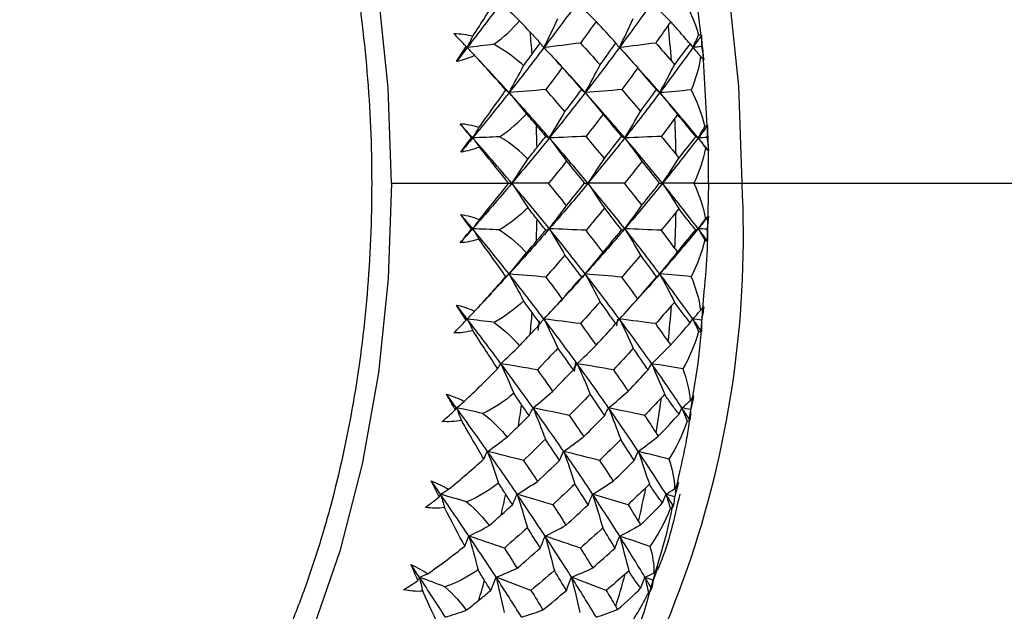
# Paper-space layout '_Bottom' of a CAD drawing. Units: millimetres. Extents: x -102 to 102, y -33 to 120.
# Drawn here: x 28 to 45, y -7 to 3 of the extents above; entities that cross this region are included whole.
import ezdxf

# ---------------------------------------------------------------- set-up
doc = ezdxf.new("R2010")
doc.units = ezdxf.units.MM

psp = doc.layouts.new('_Bottom')

# ---------------------------------------------------------------- linework, layer by layer
at = {"color": 7, "linetype": 'Continuous', "lineweight": 25}
for p, q in [((40.136, 2.533), (40.003, 3.647)), ((40.24, 0.99), (40.178, 2.118)), ((40.265, 0.008), (40.262, 0.551)), ((34.822, 0), (36.833, 0)), ((40.012, 0), (56.737, 0)), ((40.247, -0.989), (40.268, 0)), ((40.138, -2.532), (40.189, -1.855)), ((37.338, -2.529), (37.359, -2.363)), ((38.702, -2.333), (38.684, -2.446)), ((37.979, -3.074), (37.957, -3.233)), ((39.939, -4.046), (39.998, -3.632)), ((39.277, -6.934), (39.384, -6.561))]:
    psp.add_line(p, q, dxfattribs=at)
at = {"color": 7, "linetype": 'Continuous', "lineweight": 25, "flags": 128}
for points in [[(34.822, 0), (34.765, 1.639), (34.596, 3.255), (34.318, 4.823), (33.934, 6.32), (33.449, 7.726), (32.872, 9.018), (32.21, 10.18), (31.473, 11.193), (30.671, 12.042), (29.818, 12.716), (28.924, 13.205), (28.003, 13.501), (27.068, 13.6), (26.134, 13.501), (25.213, 13.205), (25.005, 13.11)], [(40.839, 0), (40.782, 1.67), (40.61, 3.316), (40.326, 4.914), (39.934, 6.44), (39.441, 7.872), (38.853, 9.189), (38.178, 10.372), (37.427, 11.404), (36.753, 12.136)], [(34.822, 0), (34.765, -1.639), (34.596, -3.255), (34.318, -4.823), (33.934, -6.32), (33.449, -7.726), (32.872, -9.018), (32.21, -10.18), (31.473, -11.193), (30.671, -12.042), (29.818, -12.716), (28.924, -13.205), (28.003, -13.501), (27.068, -13.6), (26.134, -13.501), (25.214, -13.205)]]:
    psp.add_lwpolyline(points, dxfattribs=at)
at = {"color": 7, "linetype": 'Continuous', "lineweight": 25}
for centre, radius, start, end in [((13.364, 0.04), 26.344, 4.4885, 5.8308), ((10.981, 0.04), 26.345, 4.7494, 5.5699), ((12.774, 0.001), 26.935, 1.0501, 2.3727), ((10.39, 0.001), 26.936, 1.3072, 2.1156), ((23.445, -0.907), 17.417, 320.0274, 2.9841), ((12.774, -0.001), 26.935, 357.6273, 358.9499), ((10.39, -0.001), 26.936, 357.8844, 358.6928), ((13.364, -0.04), 26.344, 354.1692, 355.5115), ((10.981, -0.04), 26.345, 354.4301, 355.2506), ((14.5, -0.18), 25.199, 350.6232, 352.0059), ((12.116, -0.18), 25.2, 350.892, 351.7371), ((16.096, -0.478), 23.575, 346.9329, 348.3784), ((13.712, -0.478), 23.576, 347.2139, 348.0974), ((18.034, -0.972), 21.575, 343.0353, 344.5689), ((15.651, -0.972), 21.576, 343.3334, 344.2707)]:
    psp.add_arc(centre, radius, start, end, dxfattribs=at)
for points, knots in [([(29.156, 12.476), (29.222, 12.441), (29.353, 12.372), (29.548, 12.255), (29.741, 12.13), (29.931, 11.996), (30.119, 11.853), (30.304, 11.701), (30.487, 11.539), (30.668, 11.369), (30.846, 11.189), (31.26, 10.745), (31.879, 9.951), (32.504, 8.878), (32.95, 7.931), (33.362, 6.917), (33.802, 5.547), (34.189, 3.777), (34.427, 1.915), (34.507, 0.004), (34.428, -1.91), (34.188, -3.781), (33.862, -5.271), (33.529, -6.399), (33.245, -7.209), (32.929, -7.979), (32.622, -8.625), (32.334, -9.158), (32.077, -9.593), (31.808, -10.005), (31.528, -10.393), (31.238, -10.759), (31.035, -10.982), (30.934, -11.094)], [0, 0, 0, 0, 0.012071, 0.024105, 0.03611, 0.048095, 0.06007, 0.072044, 0.084026, 0.096026, 0.108053, 0.120116, 0.181109, 0.242066, 0.273013, 0.304036, 0.366565, 0.429628, 0.493086, 0.556806, 0.62063, 0.68441, 0.748029, 0.779683, 0.811423, 0.842991, 0.874526, 0.89551, 0.9164, 0.937245, 0.958094, 0.978996, 1, 1, 1, 1]), ([(39.947, 2.394), (39.889, 2.462), (39.83, 2.529), (39.718, 2.658), (39.664, 2.719), (39.612, 2.777)], [0, 0, 0, 0, 0.5, 0.5, 1, 1, 1, 1]), ([(40.178, 2.118), (40.176, 2.157), (40.17, 2.297), (40.15, 2.434), (40.136, 2.533)], [0, 0, 0, 0, 0.279257, 1, 1, 1, 1]), ([(36.839, 1.557), (36.707, 1.702), (36.517, 1.91), (36.322, 2.116), (36.264, 2.179)], [0, 0, 0, 0, 0.697401, 1, 1, 1, 1]), ([(38.147, 1.557), (38.017, 1.702), (37.849, 1.889), (37.677, 2.074), (37.638, 2.115)], [0, 0, 0, 0, 0.776934, 1, 1, 1, 1]), ([(39.426, 1.557), (39.299, 1.703), (39.167, 1.854), (39.031, 2.003), (39.025, 2.01)], [0, 0, 0, 0, 0.959164, 1, 1, 1, 1]), ([(39.731, 1.178), (39.779, 1.12), (39.829, 1.059), (39.934, 0.932), (39.988, 0.865), (40.042, 0.801)], [0, 0, 0, 0, 0.5, 0.5, 1, 1, 1, 1]), ([(40.262, 0.551), (40.262, 0.565), (40.261, 0.712), (40.25, 0.858), (40.24, 0.99)], [0, 0, 0, 0, 0.096995, 1, 1, 1, 1]), ([(40.042, -0.801), (39.992, -0.74), (39.941, -0.676), (39.844, -0.552), (39.797, -0.491), (39.753, -0.433)], [0, 0, 0, 0, 0.5, 0.5, 1, 1, 1, 1]), ([(40.189, -1.855), (40.212, -1.614), (40.241, -1.326), (40.246, -1.036), (40.247, -0.989)], [0, 0, 0, 0, 0.8401484, 1, 1, 1, 1]), ([(36.839, -1.557), (36.707, -1.702), (36.516, -1.911), (36.321, -2.118), (36.262, -2.181)], [0, 0, 0, 0, 0.695008, 1, 1, 1, 1]), ([(38.147, -1.557), (38.017, -1.702), (37.849, -1.889), (37.677, -2.074), (37.638, -2.115)], [0, 0, 0, 0, 0.776933, 1, 1, 1, 1]), ([(39.426, -1.557), (39.299, -1.703), (39.167, -1.854), (39.031, -2.003), (39.025, -2.01)], [0, 0, 0, 0, 0.959147, 1, 1, 1, 1]), ([(39.947, -2.394), (39.9, -2.338), (39.853, -2.277), (39.763, -2.157), (39.72, -2.097), (39.679, -2.04)], [0, 0, 0, 0, 0.5, 0.5, 1, 1, 1, 1]), ([(39.998, -3.632), (40.046, -3.345), (40.107, -2.983), (40.132, -2.61), (40.138, -2.532)], [0, 0, 0, 0, 0.791548, 1, 1, 1, 1]), ([(39.757, -3.962), (39.713, -3.91), (39.67, -3.852), (39.587, -3.738), (39.547, -3.68), (39.51, -3.624)], [0, 0, 0, 0, 0.5, 0.5, 1, 1, 1, 1]), ([(39.697, -5.299), (39.71, -5.24), (39.774, -4.93), (39.877, -4.523), (39.925, -4.155), (39.939, -4.046)], [0, 0, 0, 0, 0.143148, 0.74655, 1, 1, 1, 1]), ([(39.475, -5.485), (39.434, -5.439), (39.394, -5.386), (39.318, -5.278), (39.282, -5.222), (39.247, -5.168)], [0, 0, 0, 0, 0.5, 0.5, 1, 1, 1, 1]), ([(39.768, -5.338), (39.675, -5.757), (39.572, -6.22), (39.4, -6.604), (39.383, -6.64)], [0, 0, 0, 0, 0.904415, 1, 1, 1, 1]), ([(39.384, -6.561), (39.448, -6.353), (39.553, -6.016), (39.624, -5.656), (39.651, -5.518)], [0, 0, 0, 0, 0.615912, 1, 1, 1, 1]), ([(39.103, -6.949), (39.065, -6.909), (39.028, -6.86), (38.958, -6.76), (38.925, -6.707), (38.894, -6.656)], [0, 0, 0, 0, 0.5, 0.5, 1, 1, 1, 1]), ([(38.946, -7.937), (39.013, -7.768), (39.139, -7.448), (39.233, -7.099), (39.277, -6.934)], [0, 0, 0, 0, 0.527443, 1, 1, 1, 1])]:
    psp.add_open_spline(points, degree=3, knots=knots, dxfattribs=at)
for points in [[(36.7, 3.098), (36.511, 2.844), (36.318, 2.588), (36.12, 2.331)], [(36.218, 2.529), (36.368, 2.761), (36.51, 2.981), (36.642, 3.184)], [(36.7, 3.098), (36.807, 2.998), (36.913, 2.896), (37.019, 2.792)], [(38.008, 3.098), (37.823, 2.844), (37.632, 2.588), (37.437, 2.331)], [(38.008, 3.098), (38.117, 2.995), (38.226, 2.889), (38.334, 2.782)], [(39.287, 3.098), (39.108, 2.844), (38.923, 2.588), (38.733, 2.331)], [(39.287, 3.098), (39.397, 2.993), (39.506, 2.885), (39.612, 2.777)], [(39.821, 3.188), (39.931, 2.995), (40.026, 2.779), (40.093, 2.544)], [(36.581, 2.388), (36.75, 2.509), (36.895, 2.647), (37.019, 2.792)], [(37.201, 2.597), (37.144, 2.658), (37.084, 2.723), (37.019, 2.792)], [(37.437, 2.331), (37.519, 2.495), (37.599, 2.662), (37.678, 2.829)], [(38.334, 2.782), (38.245, 2.658), (38.155, 2.534), (38.064, 2.409)], [(38.672, 2.409), (38.561, 2.534), (38.448, 2.658), (38.334, 2.782)], [(38.733, 2.331), (38.814, 2.497), (38.894, 2.665), (38.972, 2.833)], [(39.572, 2.716), (39.501, 2.614), (39.429, 2.512), (39.356, 2.409)], [(39.612, 2.777), (39.599, 2.756), (39.586, 2.736), (39.572, 2.716)], [(35.891, 2.571), (36.001, 2.571), (36.11, 2.556), (36.218, 2.529)], [(36.103, 2.35), (36.033, 2.424), (35.962, 2.498), (35.891, 2.571)], [(37.201, 2.597), (37.259, 2.534), (37.316, 2.472), (37.373, 2.409)], [(39.992, 2.331), (40.026, 2.401), (40.06, 2.472), (40.093, 2.544)], [(40.142, 2.542), (40.092, 2.472), (40.043, 2.401), (39.992, 2.331)], [(40.093, 2.544), (40.119, 2.56), (40.135, 2.559), (40.142, 2.542)], [(40.142, 2.542), (40.145, 2.479), (40.145, 2.415), (40.142, 2.35)], [(36.12, 2.331), (36.153, 2.396), (36.186, 2.462), (36.218, 2.529)], [(36.581, 2.388), (36.426, 2.369), (36.272, 2.35), (36.12, 2.331)], [(36.581, 2.388), (36.8, 2.274), (36.959, 2.143), (37.089, 2.021)], [(37.235, 2.221), (37.281, 2.284), (37.328, 2.346), (37.373, 2.409)], [(37.373, 2.409), (37.393, 2.383), (37.414, 2.356), (37.437, 2.331)], [(38.064, 2.409), (37.854, 2.383), (37.644, 2.356), (37.437, 2.331)], [(38.064, 2.409), (38.178, 2.284), (38.29, 2.16), (38.401, 2.035)], [(38.401, 2.035), (38.493, 2.16), (38.583, 2.284), (38.672, 2.409)], [(38.672, 2.409), (38.691, 2.383), (38.711, 2.356), (38.733, 2.331)], [(39.356, 2.409), (39.146, 2.383), (38.938, 2.356), (38.733, 2.331)], [(39.356, 2.409), (39.447, 2.307), (39.538, 2.204), (39.627, 2.101)], [(39.947, 2.394), (39.875, 2.308), (39.786, 2.188), (39.679, 2.04)], [(39.947, 2.394), (39.961, 2.373), (39.976, 2.352), (39.992, 2.331)], [(35.935, 2.09), (35.991, 2.178), (36.047, 2.264), (36.103, 2.35)], [(36.12, 2.331), (36.059, 2.251), (35.997, 2.171), (35.935, 2.09)], [(36.103, 2.35), (36.109, 2.344), (36.114, 2.337), (36.12, 2.331)], [(36.12, 2.331), (36.163, 2.286), (36.205, 2.241), (36.248, 2.196)], [(37.437, 2.331), (37.243, 2.074), (37.043, 1.816), (36.839, 1.557)], [(37.089, 2.021), (37.141, 2.093), (37.189, 2.16), (37.235, 2.221)], [(37.437, 2.331), (37.544, 2.219), (37.649, 2.104), (37.753, 1.988)], [(38.733, 2.331), (38.543, 2.074), (38.347, 1.816), (38.147, 1.557)], [(38.733, 2.331), (38.839, 2.217), (38.945, 2.101), (39.049, 1.983)], [(39.992, 2.331), (39.809, 2.074), (39.621, 1.816), (39.426, 1.557)], [(40.142, 2.35), (40.092, 2.343), (40.042, 2.337), (39.992, 2.331)], [(39.992, 2.331), (40.037, 2.282), (40.082, 2.233), (40.126, 2.183)], [(40.142, 2.35), (40.158, 2.273), (40.171, 2.196), (40.18, 2.119)], [(36.248, 2.196), (36.143, 2.148), (36.038, 2.113), (35.935, 2.09)], [(36.785, 1.601), (36.616, 1.793), (36.436, 1.993), (36.248, 2.196)], [(38.147, 1.557), (38.233, 1.715), (38.318, 1.874), (38.401, 2.035)], [(39.426, 1.557), (39.512, 1.716), (39.597, 1.878), (39.679, 2.04)], [(39.627, 2.101), (39.645, 2.081), (39.662, 2.061), (39.679, 2.04)], [(40.126, 2.183), (40.098, 1.978), (40.04, 1.781), (39.964, 1.603)], [(40.18, 2.119), (40.174, 2.126), (40.157, 2.147), (40.126, 2.183)], [(36.839, 1.557), (36.923, 1.71), (37.006, 1.865), (37.089, 2.021)], [(37.753, 1.988), (37.66, 1.862), (37.565, 1.736), (37.469, 1.61)], [(37.753, 1.988), (37.866, 1.862), (37.976, 1.736), (38.086, 1.61)], [(39.049, 1.983), (38.958, 1.859), (38.867, 1.734), (38.774, 1.61)], [(39.37, 1.61), (39.264, 1.734), (39.157, 1.859), (39.049, 1.983)], [(36.839, 1.557), (36.635, 1.299), (36.426, 1.04), (36.213, 0.78)], [(36.322, 0.959), (36.485, 1.183), (36.64, 1.399), (36.785, 1.601)], [(36.785, 1.601), (36.802, 1.586), (36.82, 1.572), (36.839, 1.557)], [(37.469, 1.61), (37.257, 1.592), (37.046, 1.575), (36.839, 1.557)], [(36.839, 1.557), (36.939, 1.439), (37.039, 1.318), (37.138, 1.195)], [(37.53, 0.78), (37.305, 1.04), (37.074, 1.299), (36.839, 1.557)], [(37.799, 1.231), (37.69, 1.357), (37.58, 1.484), (37.469, 1.61)], [(38.147, 1.557), (37.946, 1.299), (37.741, 1.04), (37.53, 0.78)], [(37.799, 1.231), (37.896, 1.357), (37.992, 1.484), (38.086, 1.61)], [(38.086, 1.61), (38.105, 1.592), (38.125, 1.575), (38.147, 1.557)], [(38.774, 1.61), (38.563, 1.592), (38.353, 1.575), (38.147, 1.557)], [(38.147, 1.557), (38.25, 1.435), (38.352, 1.31), (38.452, 1.184)], [(38.826, 0.78), (38.605, 1.04), (38.378, 1.299), (38.147, 1.557)], [(38.774, 1.61), (38.882, 1.485), (38.988, 1.36), (39.094, 1.236)], [(39.426, 1.557), (39.231, 1.299), (39.031, 1.04), (38.826, 0.78)], [(39.094, 1.236), (39.187, 1.36), (39.279, 1.485), (39.37, 1.61)], [(39.37, 1.61), (39.387, 1.592), (39.406, 1.575), (39.426, 1.557)], [(39.964, 1.603), (39.783, 1.587), (39.603, 1.572), (39.426, 1.557)], [(39.426, 1.557), (39.529, 1.433), (39.631, 1.306), (39.731, 1.178)], [(40.085, 0.78), (39.871, 1.04), (39.652, 1.299), (39.426, 1.557)], [(39.964, 1.603), (40.063, 1.412), (40.145, 1.2), (40.199, 0.973)], [(36.676, 0.799), (36.853, 0.913), (37.005, 1.049), (37.138, 1.195)], [(37.308, 0.996), (37.256, 1.058), (37.199, 1.124), (37.138, 1.195)], [(37.53, 0.78), (37.621, 0.928), (37.711, 1.079), (37.799, 1.231)], [(38.452, 1.184), (38.356, 1.058), (38.259, 0.932), (38.16, 0.806)], [(38.452, 1.184), (38.559, 1.058), (38.664, 0.932), (38.768, 0.806)], [(38.826, 0.78), (38.916, 0.93), (39.006, 1.082), (39.094, 1.236)], [(36.196, 0.786), (36.131, 0.865), (36.065, 0.944), (35.999, 1.022)], [(36.213, 0.78), (36.142, 0.861), (36.071, 0.942), (35.999, 1.022)], [(36.322, 0.959), (36.216, 0.992), (36.108, 1.014), (35.999, 1.022)], [(39.686, 1.117), (39.609, 1.013), (39.531, 0.91), (39.452, 0.806)], [(39.731, 1.178), (39.716, 1.157), (39.701, 1.137), (39.686, 1.117)], [(36.213, 0.78), (36.25, 0.839), (36.286, 0.899), (36.322, 0.959)], [(37.308, 0.996), (37.362, 0.933), (37.416, 0.869), (37.469, 0.806)], [(40.247, 0.993), (40.194, 0.922), (40.14, 0.851), (40.085, 0.78)], [(40.085, 0.78), (40.123, 0.844), (40.161, 0.908), (40.199, 0.973)], [(40.199, 0.973), (40.226, 0.996), (40.241, 1.002), (40.247, 0.993)], [(40.247, 0.993), (40.247, 0.926), (40.243, 0.857), (40.235, 0.786)], [(36.013, 0.537), (36.075, 0.62), (36.136, 0.704), (36.196, 0.786)], [(36.213, 0.78), (36.147, 0.699), (36.08, 0.618), (36.013, 0.537)], [(36.196, 0.786), (36.202, 0.784), (36.208, 0.782), (36.213, 0.78)], [(36.676, 0.799), (36.52, 0.792), (36.366, 0.786), (36.213, 0.78)], [(36.213, 0.78), (36.253, 0.728), (36.293, 0.675), (36.332, 0.622)], [(36.885, 0), (36.666, 0.26), (36.442, 0.52), (36.213, 0.78)], [(37.161, 0.415), (37.039, 0.54), (36.888, 0.675), (36.676, 0.799)], [(37.53, 0.78), (37.32, 0.52), (37.105, 0.26), (36.885, 0)], [(37.32, 0.616), (37.37, 0.679), (37.42, 0.743), (37.469, 0.806)], [(37.469, 0.806), (37.488, 0.797), (37.508, 0.788), (37.53, 0.78)], [(38.16, 0.806), (37.949, 0.797), (37.738, 0.788), (37.53, 0.78)], [(37.53, 0.78), (37.629, 0.649), (37.728, 0.515), (37.824, 0.381)], [(38.193, 0), (37.977, 0.26), (37.756, 0.52), (37.53, 0.78)], [(38.475, 0.428), (38.371, 0.554), (38.266, 0.68), (38.16, 0.806)], [(38.826, 0.78), (38.62, 0.52), (38.409, 0.26), (38.193, 0)], [(38.475, 0.428), (38.574, 0.554), (38.672, 0.68), (38.768, 0.806)], [(38.768, 0.806), (38.786, 0.797), (38.805, 0.788), (38.826, 0.78)], [(39.452, 0.806), (39.241, 0.797), (39.032, 0.788), (38.826, 0.78)], [(38.826, 0.78), (38.925, 0.647), (39.023, 0.512), (39.12, 0.376)], [(39.473, 0), (39.263, 0.26), (39.047, 0.52), (38.826, 0.78)], [(39.452, 0.806), (39.537, 0.702), (39.621, 0.599), (39.705, 0.495)], [(40.085, 0.78), (39.887, 0.52), (39.683, 0.26), (39.473, 0)], [(40.042, 0.801), (39.965, 0.708), (39.868, 0.584), (39.753, 0.433)], [(40.042, 0.801), (40.056, 0.794), (40.07, 0.787), (40.085, 0.78)], [(40.235, 0.786), (40.185, 0.784), (40.135, 0.782), (40.085, 0.78)], [(40.085, 0.78), (40.127, 0.723), (40.168, 0.666), (40.209, 0.609)], [(40.26, 0.566), (40.202, 0.637), (40.144, 0.709), (40.085, 0.78)], [(40.235, 0.786), (40.247, 0.713), (40.255, 0.639), (40.26, 0.566)], [(36.332, 0.622), (36.224, 0.581), (36.117, 0.552), (36.013, 0.537)], [(36.833, 0), (36.675, 0.199), (36.507, 0.408), (36.332, 0.622)], [(37.161, 0.415), (37.217, 0.486), (37.269, 0.553), (37.32, 0.616)], [(40.209, 0.609), (40.17, 0.396), (40.101, 0.191), (40.012, 0)], [(40.209, 0.609), (40.238, 0.578), (40.255, 0.565), (40.26, 0.566)], [(36.885, 0), (36.978, 0.136), (37.07, 0.275), (37.161, 0.415)], [(37.824, 0.381), (37.723, 0.254), (37.62, 0.127), (37.517, 0)], [(37.824, 0.381), (37.929, 0.254), (38.032, 0.127), (38.134, 0)], [(38.193, 0), (38.288, 0.14), (38.382, 0.284), (38.475, 0.428)], [(39.12, 0.376), (39.021, 0.25), (38.922, 0.125), (38.822, 0)], [(39.12, 0.376), (39.22, 0.25), (39.32, 0.125), (39.418, 0)], [(39.473, 0), (39.567, 0.142), (39.661, 0.288), (39.753, 0.433)], [(39.705, 0.495), (39.721, 0.475), (39.737, 0.454), (39.753, 0.433)], [(36.885, 0), (36.666, -0.26), (36.442, -0.52), (36.213, -0.78)], [(36.332, -0.622), (36.507, -0.408), (36.675, -0.199), (36.833, 0)], [(36.833, 0), (36.849, 0), (36.867, 0), (36.885, 0)], [(36.885, 0), (36.978, -0.136), (37.07, -0.275), (37.161, -0.415)], [(37.53, -0.78), (37.32, -0.52), (37.105, -0.26), (36.885, 0)], [(37.517, 0), (37.305, 0), (37.093, 0), (36.885, 0)], [(38.193, 0), (37.977, -0.26), (37.756, -0.52), (37.53, -0.78)], [(37.824, -0.381), (37.929, -0.254), (38.032, -0.127), (38.134, 0)], [(38.134, 0), (38.152, 0), (38.172, 0), (38.193, 0)], [(38.193, 0), (38.288, -0.14), (38.382, -0.284), (38.475, -0.428)], [(38.826, -0.78), (38.62, -0.52), (38.409, -0.26), (38.193, 0)], [(38.822, 0), (38.611, 0), (38.4, 0), (38.193, 0)], [(39.473, 0), (39.263, -0.26), (39.047, -0.52), (38.826, -0.78)], [(39.12, -0.376), (39.22, -0.25), (39.32, -0.125), (39.418, 0)], [(39.418, 0), (39.435, 0), (39.453, 0), (39.473, 0)], [(39.473, 0), (39.567, -0.142), (39.661, -0.288), (39.753, -0.433)], [(40.085, -0.78), (39.887, -0.52), (39.683, -0.26), (39.473, 0)], [(40.012, 0), (39.83, 0), (39.65, 0), (39.473, 0)], [(40.012, 0), (40.101, -0.19), (40.17, -0.395), (40.209, -0.609)], [(37.824, -0.381), (37.723, -0.254), (37.62, -0.127), (37.517, 0)], [(39.12, -0.376), (39.021, -0.25), (38.922, -0.125), (38.822, 0)], [(37.161, -0.415), (37.02, -0.56), (36.859, -0.692), (36.676, -0.799)], [(37.32, -0.616), (37.269, -0.553), (37.217, -0.486), (37.161, -0.415)], [(37.53, -0.78), (37.629, -0.649), (37.728, -0.515), (37.824, -0.381)], [(38.475, -0.428), (38.371, -0.554), (38.266, -0.68), (38.16, -0.806)], [(38.475, -0.428), (38.574, -0.554), (38.672, -0.68), (38.768, -0.806)], [(38.826, -0.78), (38.925, -0.647), (39.023, -0.512), (39.12, -0.376)], [(39.705, -0.495), (39.621, -0.599), (39.537, -0.702), (39.452, -0.806)], [(39.753, -0.433), (39.737, -0.454), (39.721, -0.475), (39.705, -0.495)], [(36.196, -0.786), (36.136, -0.704), (36.075, -0.62), (36.013, -0.537)], [(36.213, -0.78), (36.147, -0.699), (36.08, -0.618), (36.013, -0.537)], [(36.013, -0.537), (36.122, -0.553), (36.229, -0.582), (36.332, -0.622)], [(36.213, -0.78), (36.253, -0.728), (36.293, -0.675), (36.332, -0.622)], [(37.469, -0.806), (37.42, -0.743), (37.37, -0.679), (37.32, -0.616)], [(40.26, -0.566), (40.202, -0.637), (40.144, -0.709), (40.085, -0.78)], [(40.085, -0.78), (40.127, -0.723), (40.168, -0.666), (40.209, -0.609)], [(40.209, -0.609), (40.238, -0.579), (40.255, -0.565), (40.26, -0.566)], [(40.26, -0.566), (40.255, -0.639), (40.247, -0.713), (40.235, -0.786)], [(36.213, -0.78), (36.142, -0.861), (36.071, -0.942), (35.999, -1.022)], [(35.999, -1.022), (36.065, -0.944), (36.131, -0.865), (36.196, -0.786)], [(36.196, -0.786), (36.202, -0.784), (36.208, -0.782), (36.213, -0.78)], [(36.213, -0.78), (36.25, -0.839), (36.286, -0.899), (36.322, -0.959)], [(36.839, -1.557), (36.635, -1.299), (36.426, -1.04), (36.213, -0.78)], [(36.676, -0.799), (36.52, -0.792), (36.366, -0.786), (36.213, -0.78)], [(36.676, -0.799), (36.88, -0.931), (37.024, -1.07), (37.138, -1.195)], [(37.53, -0.78), (37.305, -1.04), (37.074, -1.299), (36.839, -1.557)], [(37.308, -0.996), (37.362, -0.933), (37.416, -0.869), (37.469, -0.806)], [(37.469, -0.806), (37.488, -0.797), (37.508, -0.788), (37.53, -0.78)], [(37.53, -0.78), (37.621, -0.928), (37.711, -1.079), (37.799, -1.231)], [(38.147, -1.557), (37.946, -1.299), (37.741, -1.04), (37.53, -0.78)], [(38.16, -0.806), (37.949, -0.797), (37.738, -0.788), (37.53, -0.78)], [(38.826, -0.78), (38.605, -1.04), (38.378, -1.299), (38.147, -1.557)], [(38.452, -1.184), (38.356, -1.058), (38.259, -0.932), (38.16, -0.806)], [(38.452, -1.184), (38.559, -1.058), (38.664, -0.932), (38.768, -0.806)], [(38.768, -0.806), (38.786, -0.797), (38.805, -0.788), (38.826, -0.78)], [(38.826, -0.78), (38.916, -0.93), (39.006, -1.082), (39.094, -1.236)], [(39.426, -1.557), (39.231, -1.299), (39.031, -1.04), (38.826, -0.78)], [(39.452, -0.806), (39.241, -0.797), (39.032, -0.788), (38.826, -0.78)], [(40.085, -0.78), (39.871, -1.04), (39.652, -1.299), (39.426, -1.557)], [(39.686, -1.117), (39.609, -1.013), (39.531, -0.91), (39.452, -0.806)], [(39.731, -1.178), (39.855, -1.028), (39.96, -0.9), (40.042, -0.801)], [(40.042, -0.801), (40.056, -0.794), (40.07, -0.787), (40.085, -0.78)], [(40.085, -0.78), (40.123, -0.844), (40.161, -0.908), (40.199, -0.973)], [(40.247, -0.993), (40.194, -0.922), (40.14, -0.851), (40.085, -0.78)], [(40.235, -0.786), (40.185, -0.784), (40.135, -0.782), (40.085, -0.78)], [(40.235, -0.786), (40.243, -0.856), (40.247, -0.926), (40.247, -0.993)], [(36.322, -0.959), (36.212, -0.994), (36.103, -1.015), (35.999, -1.022)], [(36.785, -1.601), (36.64, -1.399), (36.485, -1.183), (36.322, -0.959)], [(37.138, -1.195), (37.198, -1.126), (37.254, -1.059), (37.308, -0.996)], [(40.199, -0.973), (40.144, -1.202), (40.062, -1.414), (39.964, -1.603)], [(40.247, -0.993), (40.242, -1.002), (40.226, -0.997), (40.199, -0.973)], [(39.426, -1.557), (39.529, -1.433), (39.631, -1.306), (39.731, -1.178)], [(39.686, -1.117), (39.701, -1.137), (39.716, -1.157), (39.731, -1.178)], [(36.839, -1.557), (36.939, -1.439), (37.039, -1.318), (37.138, -1.195)], [(37.799, -1.231), (37.69, -1.357), (37.58, -1.484), (37.469, -1.61)], [(38.086, -1.61), (37.992, -1.484), (37.896, -1.357), (37.799, -1.231)], [(38.147, -1.557), (38.25, -1.435), (38.352, -1.31), (38.452, -1.184)], [(39.094, -1.236), (38.988, -1.361), (38.882, -1.485), (38.774, -1.61)], [(39.094, -1.236), (39.187, -1.361), (39.279, -1.485), (39.37, -1.61)], [(36.248, -2.196), (36.437, -1.992), (36.617, -1.792), (36.785, -1.601)], [(36.785, -1.601), (36.802, -1.586), (36.82, -1.572), (36.839, -1.557)], [(36.839, -1.557), (36.923, -1.71), (37.006, -1.865), (37.089, -2.021)], [(37.437, -2.331), (37.243, -2.074), (37.043, -1.816), (36.839, -1.557)], [(37.469, -1.61), (37.257, -1.592), (37.046, -1.575), (36.839, -1.557)], [(37.469, -1.61), (37.565, -1.736), (37.66, -1.862), (37.753, -1.988)], [(37.753, -1.988), (37.866, -1.862), (37.976, -1.736), (38.086, -1.61)], [(38.086, -1.61), (38.105, -1.592), (38.125, -1.575), (38.147, -1.557)], [(38.147, -1.557), (38.233, -1.715), (38.318, -1.874), (38.401, -2.035)], [(38.733, -2.331), (38.543, -2.074), (38.347, -1.816), (38.147, -1.557)], [(38.774, -1.61), (38.563, -1.592), (38.353, -1.575), (38.147, -1.557)], [(39.049, -1.983), (38.958, -1.859), (38.867, -1.734), (38.774, -1.61)], [(39.049, -1.983), (39.157, -1.859), (39.264, -1.734), (39.37, -1.61)], [(39.37, -1.61), (39.387, -1.592), (39.406, -1.575), (39.426, -1.557)], [(39.426, -1.557), (39.512, -1.716), (39.597, -1.878), (39.679, -2.04)], [(39.992, -2.331), (39.809, -2.074), (39.621, -1.816), (39.426, -1.557)], [(39.964, -1.603), (39.783, -1.587), (39.603, -1.572), (39.426, -1.557)], [(39.964, -1.603), (40.041, -1.783), (40.098, -1.98), (40.126, -2.183)], [(37.089, -2.021), (36.938, -2.162), (36.77, -2.289), (36.581, -2.388)], [(37.235, -2.221), (37.189, -2.16), (37.141, -2.093), (37.089, -2.021)], [(37.437, -2.331), (37.544, -2.219), (37.649, -2.104), (37.753, -1.988)], [(38.733, -2.331), (38.839, -2.217), (38.945, -2.101), (39.049, -1.983)], [(35.935, -2.09), (36.042, -2.114), (36.147, -2.15), (36.248, -2.196)], [(36.103, -2.35), (36.047, -2.264), (35.991, -2.178), (35.935, -2.09)], [(36.12, -2.331), (36.059, -2.251), (35.997, -2.171), (35.935, -2.09)], [(36.12, -2.331), (36.163, -2.286), (36.205, -2.241), (36.248, -2.196)], [(38.401, -2.035), (38.29, -2.16), (38.178, -2.284), (38.064, -2.409)], [(38.672, -2.409), (38.583, -2.284), (38.493, -2.16), (38.401, -2.035)], [(39.627, -2.101), (39.538, -2.204), (39.447, -2.307), (39.356, -2.409)], [(39.679, -2.04), (39.662, -2.061), (39.645, -2.081), (39.627, -2.101)], [(39.992, -2.331), (40.037, -2.282), (40.082, -2.233), (40.126, -2.183)], [(40.126, -2.183), (40.157, -2.147), (40.174, -2.126), (40.18, -2.119)], [(40.18, -2.119), (40.171, -2.196), (40.158, -2.273), (40.142, -2.35)], [(35.891, -2.571), (35.962, -2.498), (36.033, -2.424), (36.103, -2.35)], [(36.103, -2.35), (36.109, -2.344), (36.114, -2.337), (36.12, -2.331)], [(36.12, -2.331), (36.153, -2.396), (36.186, -2.462), (36.218, -2.529)], [(36.7, -3.098), (36.511, -2.844), (36.318, -2.588), (36.12, -2.331)], [(36.581, -2.388), (36.426, -2.369), (36.272, -2.35), (36.12, -2.331)], [(37.373, -2.409), (37.328, -2.346), (37.281, -2.284), (37.235, -2.221)], [(37.373, -2.409), (37.393, -2.383), (37.414, -2.356), (37.437, -2.331)], [(37.437, -2.331), (37.519, -2.495), (37.599, -2.662), (37.678, -2.829)], [(38.008, -3.098), (37.823, -2.844), (37.632, -2.588), (37.437, -2.331)], [(38.064, -2.409), (37.854, -2.383), (37.644, -2.356), (37.437, -2.331)], [(38.672, -2.409), (38.691, -2.383), (38.711, -2.356), (38.733, -2.331)], [(38.733, -2.331), (38.814, -2.497), (38.894, -2.665), (38.972, -2.833)], [(39.287, -3.098), (39.108, -2.844), (38.923, -2.588), (38.733, -2.331)], [(39.356, -2.409), (39.146, -2.383), (38.938, -2.356), (38.733, -2.331)], [(39.947, -2.394), (39.961, -2.373), (39.976, -2.352), (39.992, -2.331)], [(39.992, -2.331), (40.026, -2.401), (40.06, -2.472), (40.093, -2.544)], [(40.142, -2.542), (40.092, -2.472), (40.043, -2.401), (39.992, -2.331)], [(40.142, -2.35), (40.092, -2.343), (40.042, -2.337), (39.992, -2.331)], [(40.142, -2.35), (40.145, -2.415), (40.145, -2.479), (40.142, -2.542)], [(36.218, -2.529), (36.106, -2.557), (35.996, -2.571), (35.891, -2.571)], [(36.642, -3.184), (36.509, -2.98), (36.367, -2.76), (36.218, -2.529)], [(36.581, -2.388), (36.777, -2.527), (36.912, -2.667), (37.019, -2.792)], [(37.201, -2.597), (37.259, -2.534), (37.316, -2.472), (37.373, -2.409)], [(38.064, -2.409), (38.155, -2.534), (38.245, -2.658), (38.334, -2.782)], [(38.334, -2.782), (38.448, -2.658), (38.561, -2.534), (38.672, -2.409)], [(39.572, -2.716), (39.501, -2.614), (39.429, -2.512), (39.356, -2.409)], [(39.612, -2.777), (39.746, -2.627), (39.858, -2.498), (39.947, -2.394)], [(37.019, -2.792), (37.082, -2.725), (37.143, -2.659), (37.201, -2.597)], [(40.093, -2.544), (40.025, -2.781), (39.93, -2.998), (39.821, -3.188)], [(40.142, -2.542), (40.135, -2.559), (40.12, -2.56), (40.093, -2.544)], [(36.7, -3.098), (36.807, -2.998), (36.913, -2.896), (37.019, -2.792)], [(37.678, -2.829), (37.561, -2.953), (37.444, -3.078), (37.325, -3.202)], [(37.943, -3.202), (37.855, -3.078), (37.767, -2.953), (37.678, -2.829)], [(38.008, -3.098), (38.117, -2.995), (38.226, -2.889), (38.334, -2.782)], [(38.972, -2.833), (38.859, -2.957), (38.745, -3.079), (38.63, -3.202)], [(39.226, -3.202), (39.143, -3.079), (39.058, -2.957), (38.972, -2.833)], [(39.287, -3.098), (39.397, -2.993), (39.506, -2.885), (39.612, -2.777)], [(39.572, -2.716), (39.586, -2.736), (39.599, -2.756), (39.612, -2.777)], [(36.07, -3.745), (36.271, -3.556), (36.463, -3.367), (36.642, -3.184)], [(36.642, -3.184), (36.66, -3.155), (36.679, -3.126), (36.7, -3.098)], [(36.7, -3.098), (36.774, -3.265), (36.848, -3.434), (36.92, -3.605)], [(37.253, -3.856), (37.073, -3.605), (36.888, -3.352), (36.7, -3.098)], [(37.325, -3.202), (37.115, -3.167), (36.906, -3.132), (36.7, -3.098)], [(37.325, -3.202), (37.413, -3.326), (37.501, -3.45), (37.587, -3.573)], [(37.587, -3.573), (37.707, -3.45), (37.825, -3.326), (37.943, -3.202)], [(37.943, -3.202), (37.963, -3.167), (37.984, -3.132), (38.008, -3.098)], [(38.008, -3.098), (38.084, -3.27), (38.159, -3.444), (38.232, -3.619)], [(38.548, -3.856), (38.373, -3.605), (38.193, -3.352), (38.008, -3.098)], [(38.63, -3.202), (38.421, -3.167), (38.213, -3.132), (38.008, -3.098)], [(38.63, -3.202), (38.716, -3.324), (38.8, -3.447), (38.883, -3.568)], [(38.883, -3.568), (38.999, -3.447), (39.113, -3.324), (39.226, -3.202)], [(39.226, -3.202), (39.245, -3.167), (39.265, -3.132), (39.287, -3.098)], [(39.287, -3.098), (39.363, -3.272), (39.438, -3.448), (39.51, -3.624)], [(39.807, -3.856), (39.64, -3.605), (39.466, -3.352), (39.287, -3.098)], [(39.821, -3.188), (39.641, -3.157), (39.463, -3.127), (39.287, -3.098)], [(39.821, -3.188), (39.887, -3.36), (39.933, -3.546), (39.949, -3.734)], [(35.764, -3.621), (35.87, -3.653), (35.972, -3.695), (36.07, -3.745)], [(35.916, -3.889), (35.866, -3.8), (35.815, -3.711), (35.764, -3.621)], [(35.936, -3.856), (35.879, -3.778), (35.822, -3.7), (35.764, -3.621)], [(36.92, -3.605), (36.762, -3.742), (36.586, -3.862), (36.391, -3.951)], [(37.055, -3.802), (37.013, -3.742), (36.968, -3.676), (36.92, -3.605)], [(37.253, -3.856), (37.365, -3.764), (37.477, -3.67), (37.587, -3.573)], [(38.232, -3.619), (38.114, -3.742), (37.994, -3.864), (37.873, -3.986)], [(38.481, -3.986), (38.399, -3.864), (38.316, -3.742), (38.232, -3.619)], [(38.548, -3.856), (38.661, -3.763), (38.773, -3.667), (38.883, -3.568)], [(39.454, -3.684), (39.359, -3.785), (39.262, -3.886), (39.165, -3.986)], [(39.51, -3.624), (39.492, -3.645), (39.473, -3.665), (39.454, -3.684)], [(39.949, -3.734), (39.982, -3.692), (40.001, -3.664), (40.007, -3.649)], [(40.007, -3.649), (39.994, -3.729), (39.976, -3.809), (39.955, -3.887)], [(35.916, -3.889), (35.923, -3.878), (35.929, -3.867), (35.936, -3.856)], [(35.936, -3.856), (35.981, -3.82), (36.025, -3.783), (36.07, -3.745)], [(35.936, -3.856), (35.964, -3.928), (35.992, -3.999), (36.021, -4.071)], [(36.47, -4.604), (36.296, -4.357), (36.118, -4.108), (35.936, -3.856)], [(36.391, -3.951), (36.238, -3.919), (36.086, -3.887), (35.936, -3.856)], [(37.182, -3.986), (37.14, -3.925), (37.098, -3.863), (37.055, -3.802)], [(37.182, -3.986), (37.204, -3.942), (37.228, -3.899), (37.253, -3.856)], [(37.253, -3.856), (37.324, -4.035), (37.394, -4.215), (37.462, -4.395)], [(37.778, -4.604), (37.607, -4.357), (37.432, -4.108), (37.253, -3.856)], [(37.873, -3.986), (37.665, -3.942), (37.457, -3.899), (37.253, -3.856)], [(38.481, -3.986), (38.502, -3.942), (38.524, -3.899), (38.548, -3.856)], [(38.548, -3.856), (38.619, -4.036), (38.688, -4.218), (38.756, -4.4)], [(39.057, -4.604), (38.893, -4.357), (38.723, -4.108), (38.548, -3.856)], [(39.165, -3.986), (38.957, -3.942), (38.751, -3.899), (38.548, -3.856)], [(39.757, -3.962), (39.773, -3.926), (39.79, -3.891), (39.807, -3.856)], [(39.807, -3.856), (39.855, -3.816), (39.902, -3.775), (39.949, -3.734)], [(39.807, -3.856), (39.837, -3.933), (39.866, -4.01), (39.895, -4.087)], [(39.944, -4.063), (39.899, -3.994), (39.853, -3.925), (39.807, -3.856)], [(39.955, -3.887), (39.906, -3.877), (39.857, -3.867), (39.807, -3.856)], [(35.692, -4.091), (35.767, -4.024), (35.842, -3.957), (35.916, -3.889)], [(36.391, -3.951), (36.579, -4.096), (36.706, -4.235), (36.805, -4.359)], [(36.999, -4.169), (37.06, -4.108), (37.121, -4.047), (37.182, -3.986)], [(37.873, -3.986), (37.957, -4.108), (38.039, -4.229), (38.121, -4.35)], [(38.121, -4.35), (38.242, -4.229), (38.362, -4.108), (38.481, -3.986)], [(39.165, -3.986), (39.231, -4.086), (39.297, -4.186), (39.362, -4.286)], [(39.4, -4.345), (39.542, -4.198), (39.662, -4.068), (39.757, -3.962)], [(39.955, -3.887), (39.955, -3.947), (39.951, -4.006), (39.944, -4.063)], [(36.021, -4.071), (35.907, -4.092), (35.797, -4.098), (35.692, -4.091)], [(36.406, -4.733), (36.285, -4.529), (36.156, -4.307), (36.021, -4.071)], [(36.805, -4.359), (36.873, -4.294), (36.937, -4.23), (36.999, -4.169)], [(39.895, -4.087), (39.813, -4.329), (39.704, -4.548), (39.584, -4.738)], [(39.944, -4.063), (39.937, -4.087), (39.921, -4.096), (39.895, -4.087)], [(36.47, -4.604), (36.582, -4.525), (36.694, -4.443), (36.805, -4.359)], [(37.778, -4.604), (37.893, -4.522), (38.007, -4.437), (38.121, -4.35)], [(39.057, -4.604), (39.172, -4.52), (39.287, -4.433), (39.4, -4.345)], [(39.362, -4.286), (39.375, -4.305), (39.388, -4.325), (39.4, -4.345)], [(37.462, -4.395), (37.338, -4.517), (37.213, -4.638), (37.087, -4.759)], [(37.705, -4.759), (37.625, -4.638), (37.544, -4.517), (37.462, -4.395)], [(38.756, -4.4), (38.636, -4.52), (38.515, -4.64), (38.392, -4.759)], [(38.988, -4.759), (38.912, -4.64), (38.835, -4.52), (38.756, -4.4)], [(36.406, -4.733), (36.426, -4.689), (36.447, -4.646), (36.47, -4.604)], [(36.47, -4.604), (36.534, -4.784), (36.597, -4.966), (36.659, -5.149)], [(36.978, -5.34), (36.813, -5.097), (36.643, -4.852), (36.47, -4.604)], [(37.087, -4.759), (36.88, -4.706), (36.673, -4.655), (36.47, -4.604)], [(37.705, -4.759), (37.727, -4.706), (37.752, -4.655), (37.778, -4.604)], [(37.778, -4.604), (37.843, -4.789), (37.907, -4.977), (37.97, -5.164)], [(38.273, -5.34), (38.113, -5.097), (37.948, -4.852), (37.778, -4.604)], [(38.392, -4.759), (38.186, -4.706), (37.98, -4.655), (37.778, -4.604)], [(38.988, -4.759), (39.01, -4.707), (39.032, -4.655), (39.057, -4.604)], [(39.057, -4.604), (39.122, -4.791), (39.186, -4.98), (39.247, -5.168)], [(39.533, -5.34), (39.38, -5.097), (39.221, -4.852), (39.057, -4.604)], [(39.584, -4.738), (39.406, -4.692), (39.231, -4.648), (39.057, -4.604)], [(35.801, -5.254), (36.013, -5.081), (36.216, -4.905), (36.406, -4.733)], [(37.087, -4.759), (37.168, -4.88), (37.248, -5), (37.328, -5.119)], [(37.328, -5.119), (37.454, -5), (37.58, -4.88), (37.705, -4.759)], [(38.392, -4.759), (38.471, -4.878), (38.548, -4.997), (38.624, -5.115)], [(38.624, -5.115), (38.746, -4.997), (38.868, -4.878), (38.988, -4.759)], [(39.584, -4.738), (39.64, -4.901), (39.676, -5.073), (39.681, -5.244)], [(35.503, -5.112), (35.607, -5.151), (35.707, -5.199), (35.801, -5.254)], [(35.639, -5.384), (35.594, -5.295), (35.549, -5.204), (35.503, -5.112)], [(35.661, -5.34), (35.609, -5.264), (35.556, -5.188), (35.503, -5.112)], [(36.659, -5.149), (36.492, -5.28), (36.31, -5.392), (36.11, -5.471)], [(36.782, -5.341), (36.744, -5.283), (36.703, -5.219), (36.659, -5.149)], [(36.978, -5.34), (37.095, -5.269), (37.212, -5.195), (37.328, -5.119)], [(37.97, -5.164), (37.844, -5.283), (37.717, -5.401), (37.589, -5.519)], [(38.197, -5.519), (38.123, -5.401), (38.047, -5.283), (37.97, -5.164)], [(38.273, -5.34), (38.391, -5.267), (38.508, -5.192), (38.624, -5.115)], [(39.188, -5.227), (39.086, -5.325), (38.984, -5.422), (38.881, -5.519)], [(39.247, -5.168), (39.228, -5.189), (39.208, -5.208), (39.188, -5.227)], [(39.745, -5.139), (39.726, -5.221), (39.704, -5.302), (39.678, -5.383)], [(39.681, -5.244), (39.717, -5.196), (39.737, -5.162), (39.745, -5.139)], [(35.404, -5.566), (35.483, -5.507), (35.561, -5.446), (35.639, -5.384)], [(35.639, -5.384), (35.646, -5.369), (35.654, -5.354), (35.661, -5.34)], [(35.661, -5.34), (35.708, -5.312), (35.755, -5.283), (35.801, -5.254)], [(35.661, -5.34), (35.685, -5.416), (35.709, -5.492), (35.733, -5.569)], [(36.151, -6.06), (35.992, -5.823), (35.828, -5.582), (35.661, -5.34)], [(36.11, -5.471), (35.959, -5.426), (35.809, -5.383), (35.661, -5.34)], [(36.898, -5.519), (36.86, -5.46), (36.821, -5.4), (36.782, -5.341)], [(36.898, -5.519), (36.923, -5.458), (36.95, -5.398), (36.978, -5.34)], [(36.978, -5.34), (37.038, -5.53), (37.097, -5.722), (37.154, -5.914)], [(37.459, -6.06), (37.303, -5.823), (37.143, -5.582), (36.978, -5.34)], [(37.589, -5.519), (37.384, -5.458), (37.179, -5.398), (36.978, -5.34)], [(38.197, -5.519), (38.221, -5.458), (38.246, -5.398), (38.273, -5.34)], [(38.273, -5.34), (38.333, -5.531), (38.391, -5.725), (38.448, -5.919)], [(38.738, -6.06), (38.588, -5.823), (38.433, -5.582), (38.273, -5.34)], [(38.881, -5.519), (38.677, -5.458), (38.473, -5.398), (38.273, -5.34)], [(39.475, -5.485), (39.493, -5.436), (39.512, -5.387), (39.533, -5.34)], [(39.533, -5.34), (39.582, -5.308), (39.632, -5.277), (39.681, -5.244)], [(39.533, -5.34), (39.558, -5.421), (39.582, -5.503), (39.606, -5.585)], [(39.657, -5.539), (39.616, -5.473), (39.575, -5.406), (39.533, -5.34)], [(39.678, -5.383), (39.63, -5.368), (39.581, -5.354), (39.533, -5.34)], [(39.678, -5.383), (39.675, -5.436), (39.668, -5.488), (39.657, -5.539)], [(35.733, -5.569), (35.618, -5.583), (35.508, -5.581), (35.404, -5.566)], [(36.078, -6.23), (35.969, -6.028), (35.854, -5.806), (35.733, -5.569)], [(36.11, -5.471), (36.289, -5.619), (36.407, -5.757), (36.499, -5.878)], [(36.704, -5.696), (36.769, -5.637), (36.834, -5.578), (36.898, -5.519)], [(37.589, -5.519), (37.666, -5.637), (37.741, -5.754), (37.815, -5.871)], [(37.815, -5.871), (37.944, -5.754), (38.071, -5.637), (38.197, -5.519)], [(38.881, -5.519), (38.942, -5.616), (39.002, -5.712), (39.061, -5.808)], [(39.095, -5.865), (39.246, -5.723), (39.373, -5.594), (39.475, -5.485)], [(39.657, -5.539), (39.648, -5.57), (39.631, -5.587), (39.606, -5.585)], [(36.499, -5.878), (36.571, -5.816), (36.639, -5.755), (36.704, -5.696)], [(39.606, -5.585), (39.509, -5.83), (39.388, -6.049), (39.256, -6.236)], [(36.151, -6.06), (36.267, -6.002), (36.384, -5.941), (36.499, -5.878)], [(37.154, -5.914), (37.023, -6.031), (36.891, -6.148), (36.758, -6.264)], [(37.375, -6.264), (37.303, -6.148), (37.229, -6.031), (37.154, -5.914)], [(37.459, -6.06), (37.578, -6), (37.697, -5.936), (37.815, -5.871)], [(38.738, -6.06), (38.858, -5.998), (38.977, -5.932), (39.095, -5.865)], [(39.061, -5.808), (39.072, -5.827), (39.084, -5.846), (39.095, -5.865)], [(36.078, -6.23), (36.101, -6.172), (36.126, -6.116), (36.151, -6.06)], [(36.151, -6.06), (36.204, -6.251), (36.256, -6.443), (36.307, -6.637)], [(36.616, -6.764), (36.465, -6.533), (36.31, -6.298), (36.151, -6.06)], [(36.758, -6.264), (36.554, -6.195), (36.351, -6.127), (36.151, -6.06)], [(37.375, -6.264), (37.402, -6.195), (37.43, -6.127), (37.459, -6.06)], [(37.459, -6.06), (37.513, -6.256), (37.566, -6.454), (37.617, -6.652)], [(37.912, -6.764), (37.766, -6.533), (37.615, -6.298), (37.459, -6.06)], [(38.063, -6.264), (37.86, -6.195), (37.658, -6.127), (37.459, -6.06)], [(38.448, -5.919), (38.321, -6.034), (38.192, -6.149), (38.063, -6.264)], [(38.659, -6.264), (38.59, -6.149), (38.519, -6.034), (38.448, -5.919)], [(38.659, -6.264), (38.684, -6.195), (38.71, -6.127), (38.738, -6.06)], [(38.738, -6.06), (38.792, -6.258), (38.844, -6.458), (38.894, -6.656)], [(39.171, -6.764), (39.032, -6.533), (38.888, -6.298), (38.738, -6.06)], [(39.256, -6.236), (39.082, -6.176), (38.909, -6.118), (38.738, -6.06)], [(35.444, -6.705), (35.665, -6.551), (35.878, -6.39), (36.078, -6.23)], [(39.256, -6.236), (39.303, -6.387), (39.329, -6.544), (39.324, -6.697)], [(36.758, -6.264), (36.832, -6.38), (36.905, -6.495), (36.977, -6.61)], [(36.977, -6.61), (37.111, -6.495), (37.244, -6.38), (37.375, -6.264)], [(38.063, -6.264), (38.134, -6.378), (38.204, -6.492), (38.274, -6.605)], [(38.274, -6.605), (38.403, -6.492), (38.532, -6.378), (38.659, -6.264)], [(35.155, -6.547), (35.256, -6.593), (35.353, -6.646), (35.444, -6.705)], [(35.275, -6.821), (35.235, -6.731), (35.195, -6.64), (35.155, -6.547)], [(35.299, -6.764), (35.251, -6.692), (35.203, -6.62), (35.155, -6.547)], [(39.395, -6.573), (39.371, -6.656), (39.344, -6.738), (39.314, -6.819)], [(39.324, -6.697), (39.363, -6.644), (39.386, -6.603), (39.395, -6.573)], [(35.299, -6.764), (35.347, -6.745), (35.396, -6.725), (35.444, -6.705)], [(36.307, -6.637), (36.133, -6.76), (35.944, -6.863), (35.739, -6.93)], [(36.418, -6.821), (36.384, -6.766), (36.346, -6.704), (36.307, -6.637)], [(36.616, -6.764), (36.737, -6.715), (36.858, -6.664), (36.977, -6.61)], [(37.617, -6.652), (37.484, -6.766), (37.35, -6.879), (37.215, -6.991)], [(37.824, -6.991), (37.756, -6.879), (37.687, -6.766), (37.617, -6.652)], [(37.912, -6.764), (38.033, -6.714), (38.154, -6.661), (38.274, -6.605)], [(38.831, -6.713), (38.724, -6.806), (38.616, -6.899), (38.507, -6.991)], [(38.894, -6.656), (38.873, -6.676), (38.852, -6.695), (38.831, -6.713)], [(39.171, -6.764), (39.222, -6.742), (39.273, -6.72), (39.324, -6.697)], [(35.029, -6.98), (35.111, -6.929), (35.193, -6.875), (35.275, -6.821)], [(35.275, -6.821), (35.283, -6.802), (35.291, -6.783), (35.299, -6.764)], [(35.299, -6.764), (35.319, -6.844), (35.338, -6.925), (35.357, -7.005)], [(35.747, -7.45), (35.602, -7.225), (35.452, -6.996), (35.299, -6.764)], [(35.739, -6.93), (35.591, -6.874), (35.445, -6.819), (35.299, -6.764)], [(36.525, -6.991), (36.489, -6.935), (36.454, -6.878), (36.418, -6.821)], [(36.525, -6.991), (36.553, -6.914), (36.584, -6.839), (36.616, -6.764)], [(36.616, -6.764), (36.665, -6.965), (36.712, -7.167), (36.757, -7.368)], [(37.055, -7.45), (36.913, -7.225), (36.767, -6.996), (36.616, -6.764)], [(37.215, -6.991), (37.014, -6.914), (36.814, -6.838), (36.616, -6.764)], [(37.824, -6.991), (37.851, -6.914), (37.881, -6.839), (37.912, -6.764)], [(37.912, -6.764), (37.96, -6.966), (38.006, -7.169), (38.051, -7.372)], [(38.334, -7.45), (38.199, -7.225), (38.058, -6.996), (37.912, -6.764)], [(38.507, -6.991), (38.307, -6.914), (38.108, -6.838), (37.912, -6.764)], [(39.103, -6.949), (39.125, -6.886), (39.148, -6.825), (39.171, -6.764)], [(39.171, -6.764), (39.191, -6.85), (39.21, -6.936), (39.23, -7.022)], [(39.284, -6.954), (39.247, -6.891), (39.209, -6.828), (39.171, -6.764)], [(39.314, -6.819), (39.266, -6.801), (39.219, -6.783), (39.171, -6.764)], [(39.314, -6.819), (39.307, -6.866), (39.297, -6.911), (39.284, -6.954)], [(35.357, -7.005), (35.242, -7.012), (35.132, -7.003), (35.029, -6.98)], [(35.663, -7.658), (35.566, -7.462), (35.464, -7.243), (35.357, -7.005)], [(35.739, -6.93), (35.909, -7.081), (36.019, -7.216), (36.105, -7.332)], [(36.32, -7.16), (36.388, -7.104), (36.457, -7.048), (36.525, -6.991)], [(37.215, -6.991), (37.285, -7.104), (37.353, -7.216), (37.421, -7.327)], [(37.421, -7.327), (37.556, -7.216), (37.69, -7.104), (37.824, -6.991)], [(38.507, -6.991), (38.562, -7.084), (38.617, -7.176), (38.67, -7.267)], [(38.701, -7.321), (38.86, -7.186), (38.995, -7.059), (39.103, -6.949)], [(39.23, -7.022), (39.118, -7.267), (38.984, -7.483), (38.841, -7.666)], [(39.284, -6.954), (39.273, -6.993), (39.255, -7.017), (39.23, -7.022)], [(36.105, -7.332), (36.18, -7.274), (36.251, -7.217), (36.32, -7.16)], [(38.67, -7.267), (38.681, -7.285), (38.691, -7.303), (38.701, -7.321)], [(35.747, -7.45), (35.867, -7.413), (35.986, -7.374), (36.105, -7.332)], [(37.055, -7.45), (37.177, -7.412), (37.3, -7.37), (37.421, -7.327)], [(38.334, -7.45), (38.457, -7.41), (38.58, -7.367), (38.701, -7.321)]]:
    psp.add_open_spline(points, degree=3, dxfattribs=at)

doc.saveas('drawing.dxf')
